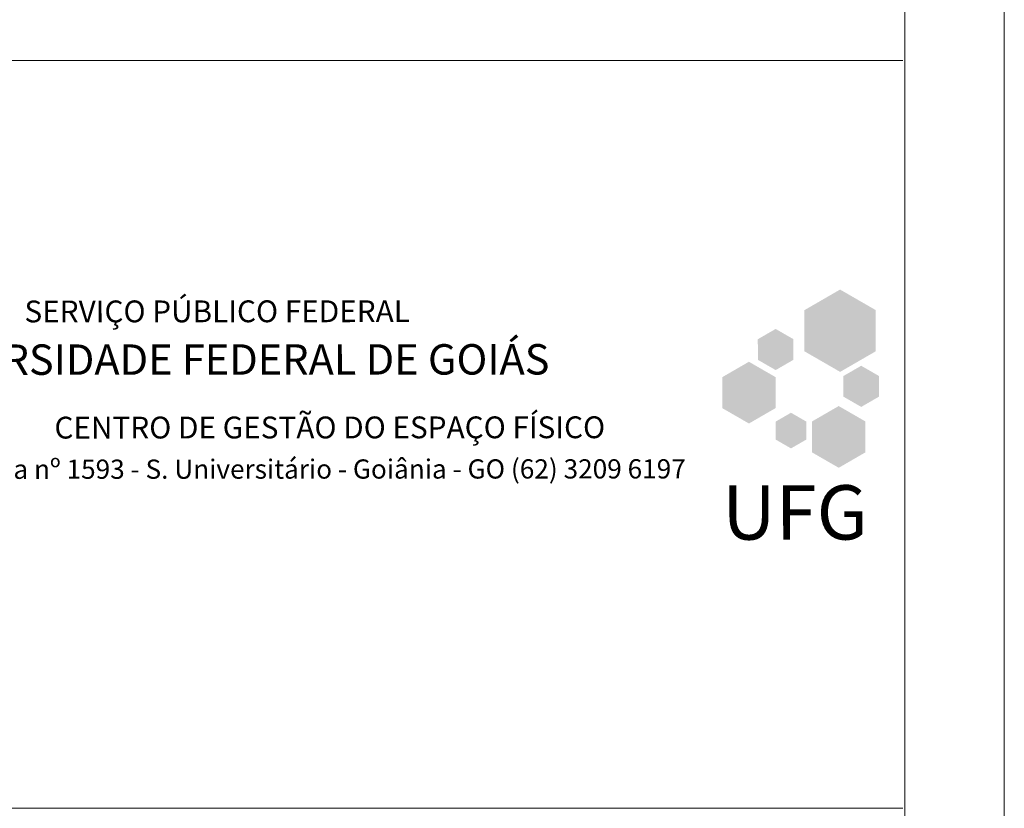
# Model space of a CAD drawing. Units: millimetres. Extents: x -7.1 to 85.5, y 13.2 to 54.3.
# Drawn here: x 75.6 to 85.5, y 28.3 to 36.3 of the extents above; entities that cross this region are included whole.
import ezdxf

# ---------------------------------------------------------------- set-up
doc = ezdxf.new("R2010")
doc.units = ezdxf.units.MM
doc.header["$MEASUREMENT"] = 0
doc.linetypes.add('CONTINUO', pattern=[0])
for name, color, linetype, lineweight in [('LOGOTIPO', 5, 'Continuous', 9), ('PENA04', 4, 'Continuous', 0), ('QUAD_BORDA', 6, 'Continuous', 20), ('QUAD_LIMITES', 2, 'Continuous', 0)]:
    doc.layers.add(name, color=color, linetype=linetype, lineweight=lineweight)
doc.layers.add('TEXTO', color=253, linetype='Continuous')
doc.styles.add('Arial', font='arial.ttf')
doc.styles.add('ROMANS', font='romans.shx')
doc.styles.add('STYLE1', font='arial.ttf', dxfattribs={"height": 0.12})

msp = doc.modelspace()

# ---------------------------------------------------------------- hatches: boundary and pattern name
at = {"layer": 'LOGOTIPO'}
h = msp.add_hatch(color=256, dxfattribs=at)
h.paths.add_polyline_path([(84.2418, 33.3392), (83.8836, 33.5457), (83.5256, 33.3387), (83.5259, 32.9253), (83.8841, 32.7188), (84.2421, 32.9257)])
h.paths.add_polyline_path([(84.2748, 32.6771), (84.0957, 32.7803), (83.9168, 32.6769), (83.9169, 32.4701), (84.096, 32.3669), (84.275, 32.4703)])
h.paths.add_polyline_path([(84.1383, 32.2208), (83.8697, 32.3757), (83.6012, 32.2205), (83.6014, 31.9104), (83.8701, 31.7555), (84.1385, 31.9107)])
h.paths.add_polyline_path([(83.5457, 32.2189), (83.3905, 32.3084), (83.2354, 32.2187), (83.2355, 32.0396), (83.3908, 31.9501), (83.5459, 32.0398)])
h.paths.add_polyline_path([(83.2366, 32.6656), (82.9679, 32.8204), (82.6995, 32.6652), (82.6997, 32.3551), (82.9683, 32.2002), (83.2368, 32.3555)])
h.paths.add_polyline_path([(83.4156, 33.047), (83.2365, 33.1502), (83.0575, 33.0468), (83.0577, 32.84), (83.2368, 32.7368), (83.4157, 32.8403)])

# ---------------------------------------------------------------- linework, layer by layer
at = {"layer": 'PENA04', "color": 2, "linetype": 'CONTINUO'}
for p, q in [((84.5133, 35.8452), (70.6383, 35.8452)), ((70.6383, 28.3353), (84.5133, 28.3353)), ((70.6383, 28.3353), (84.5133, 28.3353))]:
    msp.add_line(p, q, dxfattribs=at)
at = {"layer": 'QUAD_BORDA'}
msp.add_lwpolyline([(-4.1017, 14.1918), (84.533, 14.1918), (84.533, 53.2887), (-4.1017, 53.2887), (-4.1017, 14.1918)], close=True, dxfattribs=at)
at = {"layer": 'QUAD_LIMITES'}
msp.add_lwpolyline([(-7.1017, 13.1918), (85.533, 13.1918), (85.533, 54.2887), (-7.1017, 54.2887), (-7.1017, 13.1918)], close=True, dxfattribs=at)

# ---------------------------------------------------------------- texts
at = {"layer": 'LOGOTIPO', "insert": (82.6998, 31.5794), "char_height": 0.545665, "width": 4.451358, "attachment_point": 1, "rotation": 0.03687, "style": 'ROMANS'}
msp.add_mtext('{\\fVerdana|b1|i0|c0|p34;\\C5;UFG}', dxfattribs=at)
at = {"layer": 'TEXTO', "color": 5}
for s, height, style, p in [('SERVIÇO PÚBLICO FEDERAL', 0.219196, 'Arial', (75.6919, 33.216)), ('UNIVERSIDADE FEDERAL DE GOIÁS', 0.305499, 'STYLE1', (74.2634, 32.688)), ('CENTRO DE GESTÃO DO ESPAÇO FÍSICO', 0.219196, 'Arial', (75.9931, 32.0492))]:
    msp.add_text(s, height=height, rotation=0.03687, dxfattribs=dict(at, style=style)).set_placement(p)
at = {"layer": 'TEXTO', "color": 5, "insert": (73.7267, 31.836), "char_height": 0.192892, "width": 9.106181, "attachment_point": 1, "rotation": 0.03687, "style": 'Arial'}
msp.add_mtext('Av. Universitária nº 1593 - S. Universitário - Goiânia - GO (62) 3209 6197', dxfattribs=at)

doc.saveas('drawing.dxf')
